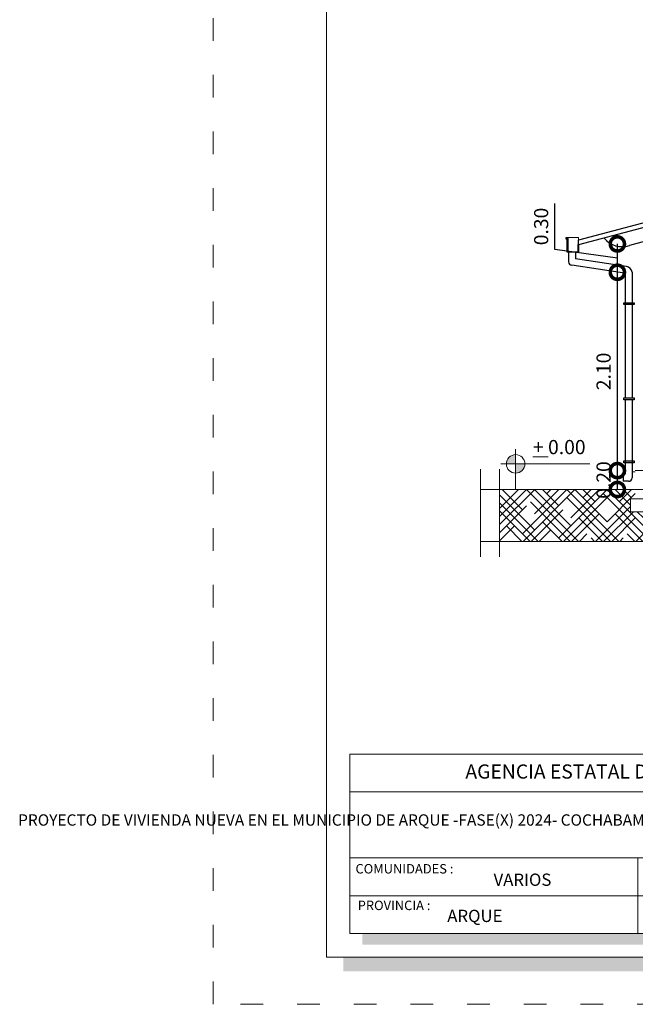
# Model space of a CAD drawing. Units: millimetres. Extents: x 2819 to 2956, y 2289 to 2459.
# Drawn here: x 2831 to 2838, y 2402 to 2412 of the extents above; entities that cross this region are included whole.
import ezdxf

# ---------------------------------------------------------------- set-up
doc = ezdxf.new("R2010")
doc.units = ezdxf.units.MM
doc.linetypes.add('ACAD_ISO03W100', pattern=[30, 12, -18])
for name, color, linetype, lineweight in [('COTAS', 7, 'Continuous', 5), ('P-0.10', 7, 'Continuous', 9), ('P-0.15', 7, 'Continuous', 15), ('P-0.20', 7, 'Continuous', 20), ('P-0.30', 7, 'Continuous', 30), ('Texto Carinbo', 7, 'Continuous', 5), ('TEXTOS', 7, 'Continuous', 5)]:
    doc.layers.add(name, color=color, linetype=linetype, lineweight=lineweight)
doc.layers.add('muros', color=7, linetype='Continuous')
doc.styles.add('Arial', font='arial.ttf')
doc.styles.add('Arial (bold)', font='arialbd.ttf')
doc.styles.add('Estilo_Generado_1', font='calibri.ttf')
doc.styles.get("Standard").update_dxf_attribs({"font": 'arial.ttf'})
doc.dimstyles.new('Esc. 100', dxfattribs={"dimtxt": 0.15, "dimasz": 0.3, "dimexe": 0.01, "dimexo": 0.01, "dimgap": 0.05, "dimtad": 1, "dimzin": 1, "dimdsep": 46, "dimtxsty": 'Arial', "dimblk": 'DOTSMALL', "dimcen": 0.05, "dimse1": 1, "dimse2": 1, "dimclrd": 250, "dimclre": 250, "dimadec": 0, "dimazin": 0, "dimtfac": 1, "dimtmove": 0, "dimatfit": 3, "dimldrblk": 'DOTSMALL', "dimfxl": 0.01, "dimtfill": 1, "dimlwd": -1, "dimlwe": -1, "dimarcsym": 0})

# ---------------------------------------------------------------- blocks, each defined once
blk = doc.blocks.new('Datos')
h = blk.add_hatch(color=252)
h.dxf.hatch_style = 1
h.paths.add_polyline_path([(6.217500000000655, -0.1300000000001091), (6.097500000000309, -0.1300000000001091), (6.097500000000309, -1.900000000000091), (0.1300000000001091, -1.900000000000091), (0.1300000000001091, -2.019999999999982), (6.217500000000655, -2.019999999999982)])
at = {"color": 250, "lineweight": 9}
for p, q in [((6.097500000000309, -0.4000000000000909), (0, -0.4000000000000909)), ((6.097500000000309, -1.099999999999909), (0, -1.099999999999909)), ((3.048750000000382, -1.099999999999909), (3.048750000000382, -1.900000000000091)), ((6.097500000000309, -1.5), (0, -1.5))]:
    blk.add_line(p, q, dxfattribs=at)
at = {"lineweight": 15}
blk.add_lwpolyline([(0, 0), (6.097500000000309, 0), (6.097500000000309, -1.900000000000091), (0, -1.900000000000091)], close=True, dxfattribs=at)
at = {"layer": 'Texto Carinbo', "attachment_point": 1}
for s, insert, char_height, style in [('\\A1;{\\fArial|b1|i0|c0|p34;AGENCIA ESTATAL DE VIVIENDA}', (1.221447356186218, -0.1103145648412465), 0.15, 'Arial (bold)'), ('COMUNIDADES :', (0.0579467928187114, -1.165011686649905), 0.1, 'Estilo_Generado_1'), ('MUNICIPIO :', (3.128121014795852, -1.163094245801858), 0.1, 'Estilo_Generado_1'), ('VARIOS', (1.519912691530408, -1.265850914381645), 0.13, 'Arial (bold)'), ('ARQUE', (4.073980406704777, -1.265850914381645), 0.13, 'Arial (bold)'), ('PROVINCIA :', (0.08178452553920579, -1.552484171063952), 0.1, 'Estilo_Generado_1'), ('ARQUE', (1.029565843836735, -1.648908136294722), 0.13, 'Arial (bold)'), ('DEPARTAMENTO :', (3.126384405072713, -1.578698023962716), 0.1, 'Estilo_Generado_1'), ('COCHABAMBA', (4.392646782619522, -1.663710896589691), 0.13, 'Arial (bold)')]:
    blk.add_mtext(s, dxfattribs=dict(at, insert=insert, char_height=char_height, style=style))
at = {"layer": 'Texto Carinbo', "insert": (0.05144769928574533, -0.6385344941700168), "char_height": 0.12, "width": 4.684007466035137, "attachment_point": 1, "style": 'Arial'}
blk.add_mtext('\\pxi-29.704;{\\fArial|b1|i0|c0|p34;PROYECTO DE VIVIENDA NUEVA EN EL MUNICIPIO DE ARQUE -FASE(X) 2024- COCHABAMBA}', dxfattribs=at)
blk = doc.blocks.new('0c')
h = blk.add_hatch(color=252)
h.dxf.hatch_style = 1
h.paths.add_polyline_path([(15.7800000000002, -0.680000000000291), (15.63000000000011, -0.680000000000291), (15.63000000000011, -20.35000000000036), (1.380000000000109, -20.35000000000036), (1.380000000000109, -20.50000000000045), (15.7800000000002, -20.50000000000045)])
at = {"color": 251, "linetype": 'ACAD_ISO03W100', "lineweight": 5, "ltscale": 0.02}
blk.add_lwpolyline([(0, 0), (16.13000000000056, 0), (16.13000000000056, -20.85000000000036), (0, -20.85000000000036)], close=True, dxfattribs=at)
at = {"lineweight": 20}
blk.add_lwpolyline([(1.200000000000273, -0.5000000000004547), (15.63000000000011, -0.5000000000004547), (15.63000000000011, -20.35000000000036), (1.200000000000273, -20.35000000000036)], close=True, dxfattribs=at)
blk.add_blockref('Datos', (1.450000000000273, -18.20000000000027))
blk = doc.blocks.new('1c')
at = {"layer": 'COTAS'}
blk.add_blockref('0c', (0, 0), dxfattribs=at)
blk = doc.blocks.new('ETJ')
at = {"layer": 'P-0.10'}
h = blk.add_hatch(color=252, dxfattribs=at)
h.paths.add_polyline_path([(0, 0.09795710256366874, 0.4142135623730951), (-0.09795710256366874, 0), (0, 0)])
h.paths.add_polyline_path([(0.09795710256366874, 0), (0, 0), (0, -0.09795710256366874, 0.4142135623730951)])
at = {"layer": 'P-0.15'}
for p, q in [((0, 0.1568072395198215), (0, -0.271267316599733)), ((-0.1568072395198215, 0), (0.7861677358323504, 0))]:
    blk.add_line(p, q, dxfattribs=at)
for start, end in [(90, 180), (180, 270), (0, 90), (270, 0)]:
    blk.add_arc((0, 0), 0.09795710256347198, start, end, dxfattribs=at)
blk = doc.blocks.new('_DotSmall')
at = {"color": 0, "linetype": 'ByBlock', "const_width": 0.5}
blk.add_lwpolyline([(-0.0625, 0, 1), (0.0625, 0, 1)], format="xyb", close=True, dxfattribs=at)
blk = doc.blocks.new('*D465')
at = {"layer": 'Defpoints', "color": 0, "transparency": 16777216}
for p in [(2837.392362040834, 2407.575393812101), (2837.582300346195, 2407.575393812101, 0.2000000000000455), (2837.582300346195, 2407.375393812101, 0.2000000000000455)]:
    blk.add_point(p, dxfattribs=at)
at = {"layer": 'muros', "color": 250, "transparency": 16777216}
blk.add_line((2837.392362040834, 2407.375393812101), (2837.392362040834, 2407.575393812101), dxfattribs=at)
at = {"layer": 'muros', "color": 250, "transparency": 16777216, "xscale": 0.3, "yscale": 0.3, "zscale": 0.3}
for p, rotation in [((2837.392362040834, 2407.575393812101), 90), ((2837.392362040834, 2407.375393812101), 270)]:
    blk.add_blockref('_DotSmall', p, dxfattribs=dict(at, rotation=rotation))
at = {"layer": 'muros', "color": 0, "lineweight": 15, "transparency": 16777216, "insert": (2837.265776092676, 2407.4753938121), "char_height": 0.15, "attachment_point": 5, "rotation": 90, "style": 'Arial', "bg_fill": 3, "box_fill_scale": 1.1, "bg_fill_color": 256, "bg_fill_true_color": 13158600, "bg_fill_transparency": 0}
blk.add_mtext('0.20', dxfattribs=at)
blk = doc.blocks.new('*D732')
at = {"layer": 'Defpoints', "color": 0, "transparency": 16777216}
for p in [(2837.39236204084, 2409.675393812101), (2837.582300346195, 2409.675393812101), (2837.582300346195, 2407.575393812101, 0.2000000000000455)]:
    blk.add_point(p, dxfattribs=at)
at = {"layer": 'muros', "color": 250, "transparency": 16777216}
blk.add_line((2837.39236204084, 2407.575393812101), (2837.39236204084, 2409.675393812101), dxfattribs=at)
at = {"layer": 'muros', "color": 250, "transparency": 16777216, "xscale": 0.3, "yscale": 0.3, "zscale": 0.3}
for p, rotation in [((2837.39236204084, 2409.675393812101), 90), ((2837.39236204084, 2407.575393812101), 270)]:
    blk.add_blockref('_DotSmall', p, dxfattribs=dict(at, rotation=rotation))
at = {"layer": 'muros', "color": 0, "lineweight": 15, "transparency": 16777216, "insert": (2837.265776092681, 2408.6253938121), "char_height": 0.15, "attachment_point": 5, "rotation": 90, "style": 'Arial', "bg_fill": 3, "box_fill_scale": 1.1, "bg_fill_color": 256, "bg_fill_true_color": 13158600, "bg_fill_transparency": 0}
blk.add_mtext('2.10', dxfattribs=at)
blk = doc.blocks.new('*D733')
at = {"layer": 'Defpoints', "color": 0, "transparency": 16777216}
for p in [(2837.392362040842, 2409.975393812101), (2837.582300346195, 2409.975393812101), (2837.582300346195, 2409.675393812101)]:
    blk.add_point(p, dxfattribs=at)
at = {"layer": 'muros', "color": 250, "transparency": 16777216}
for p, q in [((2836.731720755395, 2409.9153938121), (2836.731720755395, 2410.40451386667)), ((2837.392362040842, 2409.675393812101), (2837.392362040842, 2409.975393812101)), ((2837.392362040842, 2409.825393812101), (2836.731720755395, 2409.9153938121))]:
    blk.add_line(p, q, dxfattribs=at)
at = {"layer": 'muros', "color": 250, "transparency": 16777216, "xscale": 0.3, "yscale": 0.3, "zscale": 0.3}
for p, rotation in [((2837.392362040842, 2409.975393812101), 90), ((2837.392362040842, 2409.675393812101), 270)]:
    blk.add_blockref('_DotSmall', p, dxfattribs=dict(at, rotation=rotation))
at = {"layer": 'muros', "color": 0, "lineweight": 15, "transparency": 16777216, "insert": (2836.605083647619, 2410.159953839384), "char_height": 0.15, "attachment_point": 5, "rotation": 90, "style": 'Arial', "bg_fill": 3, "box_fill_scale": 1.1, "bg_fill_color": 256, "bg_fill_true_color": 13158600, "bg_fill_transparency": 0}
blk.add_mtext('0.30', dxfattribs=at)

msp = doc.modelspace()

# ---------------------------------------------------------------- hatches: boundary and pattern name
at = {"layer": 'P-0.10', "lineweight": 15, "transparency": 33554687}
h = msp.add_hatch(dxfattribs=at)
h.set_pattern_fill('HOUND', color=252, scale=0.038, angle=45)
h.set_pattern_definition([(45, (-177.6575355594418, 542.7854401985719), (0.1279686497252354, 0.2132810828753924), [0.9652, -0.4826]), (135, (-177.6575355594418, 542.7854401985719), (0.1279686497252354, -0.2132810828753924), [0.9652, -0.4826])])
h.paths.add_polyline_path([(2840.842327312717, 2407.27440839673), (2841.042300346188, 2407.27440839673), (2841.042300346188, 2407.3753938121), (2837.732300346194, 2407.3753938121), (2837.732300346194, 2407.2753938121), (2837.782273379665, 2407.2753938121), (2837.782273379665, 2407.140201161471), (2837.532327312723, 2407.140201161471), (2837.532327312723, 2407.2753938121), (2837.582300346194, 2407.2753938121), (2837.582300346194, 2407.3753938121), (2836.145282775826, 2407.375393812099), (2836.145282775826, 2406.8253938121), (2846.538448696869, 2406.825393812101), (2846.538448696869, 2407.375393812101), (2845.642300346194, 2407.375393812101), (2845.642300346194, 2407.275393812097), (2845.692273379665, 2407.275393812097), (2845.692273379665, 2407.140201161468), (2845.442327312723, 2407.140201161468), (2845.442327312723, 2407.275393812097), (2845.492300346194, 2407.275393812097), (2845.492300346194, 2407.375393812101), (2842.182300346189, 2407.3753938121), (2842.182300346189, 2407.274191101379), (2842.382300346189, 2407.274191101379), (2842.382300346189, 2406.92419110138), (2841.882300346189, 2406.92419110138), (2841.882300346189, 2407.274191101379), (2842.082300346189, 2407.274191101379), (2842.082300346189, 2407.3753938121), (2841.042300346188, 2407.3753938121), (2841.042300346188, 2407.27440839673), (2841.092273379659, 2407.27440839673), (2841.092273379659, 2407.139215746102), (2840.842327312717, 2407.139215746102)])

# ---------------------------------------------------------------- linework, layer by layer
at = {"lineweight": 20}
for p, q in [((2835.945282775825, 2407.591449649113), (2835.945282775825, 2406.662175998159)), ((2836.145282775825, 2407.591449649113), (2836.145282775825, 2406.662175998159)), ((2837.582300346193, 2407.5753938121), (2845.642300346196, 2407.575393812095, 0.02350435606904533)), ((2835.945282775825, 2407.3753938121), (2846.738448696869, 2407.375393812101)), ((2835.945282775825, 2406.825393812101), (2846.738448696869, 2406.825393812101))]:
    msp.add_line(p, q, dxfattribs=at)
at = {"layer": 'muros'}
for p, q in [((2840.892300346193, 2411.055019796352, -0.2000000000000455), (2836.982300346193, 2410.015944993203, -0.2000000000000455)), ((2840.922300346187, 2411.012992237296, -0.2000000000000455), (2836.982300346193, 2409.965944993203, -0.2000000000000455)), ((2840.920135518164, 2410.86241693851, -0.2000000000000455), (2837.520463034659, 2409.958960668288, -0.2000000000000455)), ((2836.982300346193, 2409.965944993203, -0.2000000000000455), (2836.982300346193, 2410.015944993203, -0.2000000000000455))]:
    msp.add_line(p, q, dxfattribs=at)
at = {"layer": 'muros', "lineweight": 15}
msp.add_lwpolyline([(2837.532327312723, 2407.2753938121), (2837.782273379665, 2407.2753938121), (2837.782273379665, 2407.140201161471), (2837.532327312723, 2407.140201161471)], close=True, dxfattribs=at)
at = {"layer": 'muros'}
msp.add_arc((2837.44307021893, 2410.194117035784, -0.2000000000000455), 0.2475644665549856, 219.2586221151007, 288.2170030541509, dxfattribs=at)

# ---------------------------------------------------------------- block references
at = {"layer": 'COTAS', "color": 5}
msp.add_blockref('1c', (2833.11200613811, 2422.774541756465), dxfattribs=at)
at = {"layer": 'COTAS'}
msp.add_blockref('ETJ', (2836.315155294262, 2407.6466611287), dxfattribs=at)

# ---------------------------------------------------------------- texts
at = {"layer": 'TEXTOS', "insert": (2836.499205384138, 2407.899518978409), "char_height": 0.15, "width": 0.8708746697661809, "attachment_point": 1}
msp.add_mtext('{\\L+} 0.00', dxfattribs=at)

# ---------------------------------------------------------------- next in the draw order: dimensions: what is measured, and where the dimension line sits
at = {"layer": 'muros', "lineweight": 15}
dim = msp.add_linear_dim(base=(2837.392362040834, 2407.575393812101, -0.2000000000000455), p1=(2837.582300346194, 2407.3753938121), p2=(2837.582300346194, 2407.5753938121), angle=90, dimstyle='Esc. 100', dxfattribs=at)
dim.commit()
dim.dimension.update_dxf_attribs({"geometry": '*D465', "text_midpoint": (2837.392362040834, 2407.4753938121, -0.2000000000000455), "dimtype": 160})

# ---------------------------------------------------------------- next in the draw order: dimensions: what is measured, and where the dimension line sits
dim = msp.add_linear_dim(base=(2837.39236204084, 2409.675393812101, -0.2000000000000455), p1=(2837.582300346194, 2407.5753938121), p2=(2837.582300346194, 2409.6753938121, -0.2000000000000455), angle=90, dimstyle='Esc. 100', override={"dimtmove": 1}, dxfattribs=at)
dim.commit()
dim.dimension.update_dxf_attribs({"geometry": '*D732', "text_midpoint": (2837.265776092681, 2408.6253938121, -0.2000000000000455)})

# ---------------------------------------------------------------- next in the draw order: linework, layer by layer
at = {"layer": 'P-0.20'}
msp.add_line((2837.548700726992, 2407.561994121944, -0.2000000000000455), (2837.582300346193, 2407.561994121944, -0.2000000000000455), dxfattribs=at)
at = {"layer": 'P-0.30', "lineweight": 25}
for p, q in [((2837.473700726991, 2409.332882538689, -0.2000000000000455), (2837.473700726991, 2408.345531301787, -0.2000000000000455)), ((2837.548700726992, 2409.332882538689, -0.2000000000000455), (2837.548700726992, 2408.345531301787, -0.2000000000000455)), ((2837.473700726991, 2408.325531301786, -0.2000000000000455), (2837.473700726991, 2407.536994121942, -0.2000000000000455)), ((2837.548700726992, 2408.325531301786, -0.2000000000000455), (2837.548700726992, 2407.499494121943, -0.2000000000000455)), ((2837.473700726991, 2407.657417154689, -0.2000000000000455), (2837.473700726991, 2407.536994121942, -0.2000000000000455)), ((2837.548700726992, 2407.657417154689, -0.2000000000000455), (2837.548700726992, 2407.499494121943, -0.2000000000000455)), ((2837.473700726991, 2407.536994121942, -0.2000000000000455), (2837.452107830183, 2407.536994121942, -0.2000000000000455)), ((2837.452107830183, 2407.536994121942, -0.2000000000000455), (2837.452107830183, 2407.461994121943, -0.2000000000000455)), ((2837.511200726992, 2407.461994121943, -0.2000000000000455), (2837.452107830183, 2407.461994121943, -0.2000000000000455))]:
    msp.add_line(p, q, dxfattribs=at)
at = {"layer": 'P-0.30', "lineweight": 25, "elevation": -0.2000000000000455}
for points in [[(2837.459565883416, 2409.352882538689), (2837.570300726992, 2409.352882538689), (2837.570300726992, 2409.332882538689), (2837.459565883416, 2409.332882538689)], [(2837.459565883416, 2408.345531301787), (2837.570300726992, 2408.345531301787), (2837.570300726992, 2408.325531301786), (2837.459565883416, 2408.325531301786)], [(2837.459565883417, 2407.677417154689), (2837.570300726993, 2407.677417154689), (2837.570300726993, 2407.657417154689), (2837.459565883417, 2407.657417154689)]]:
    msp.add_lwpolyline(points, close=True, dxfattribs=at)
at = {"layer": 'P-0.30', "lineweight": 25}
msp.add_arc((2837.511200726992, 2407.499494121943, -0.2000000000000455), 0.03749999999990906, 270, 0, dxfattribs=at)

# ---------------------------------------------------------------- next in the draw order: dimensions: what is measured, and where the dimension line sits
at = {"layer": 'muros', "lineweight": 15}
dim = msp.add_linear_dim(base=(2837.392362040842, 2409.975393812101, -0.2000000000000455), p1=(2837.582300346194, 2409.6753938121, -0.2000000000000455), p2=(2837.582300346194, 2409.9753938121, -0.2000000000000455), angle=90, dimstyle='Esc. 100', override={"dimtmove": 1}, dxfattribs=at)
dim.commit()
dim.dimension.update_dxf_attribs({"geometry": '*D733', "text_midpoint": (2836.731720755395, 2409.965393812099, -0.2000000000000455), "dimtype": 160})

# ---------------------------------------------------------------- next in the draw order: linework, layer by layer
at = {"layer": 'COTAS', "elevation": -0.2000000000000455}
msp.add_lwpolyline([(2836.866849428396, 2410.044168078825), (2836.982300346193, 2410.044168078825), (2836.982300346193, 2409.968030313651)], dxfattribs=at)
at = {"layer": 'P-0.30', "lineweight": 25}
for p, q in [((2836.874447626004, 2409.888030313651, -0.2000000000000455), (2836.874447626003, 2409.787372058185, -0.2000000000000455)), ((2836.949447626003, 2409.888030313651, -0.2000000000000455), (2836.949447626004, 2409.819114525181, -0.2000000000000455)), ((2837.467062830897, 2409.664637758903, -0.2000000000000455), (2836.911947626003, 2409.749872058184, -0.2000000000000455)), ((2837.487425519112, 2409.736873111073, -0.2000000000000455), (2836.949447626004, 2409.819114525181, -0.2000000000000455)), ((2837.473645600033, 2409.657641246219, -0.2000000000000455), (2837.473700726991, 2409.352882538689, -0.2000000000000455)), ((2837.548908437148, 2409.675454650532, -0.2000000000000455), (2837.548700726992, 2409.352882538689, -0.2000000000000455))]:
    msp.add_line(p, q, dxfattribs=at)
at = {"layer": 'P-0.30', "elevation": -0.2000000000000455}
msp.add_lwpolyline([(2836.982300346193, 2409.968030313651), (2836.982300346193, 2409.888030313651), (2836.862300346193, 2409.888030313651), (2836.862300346193, 2410.038030313651), (2836.855613191034, 2410.038030313651), (2836.855613191034, 2410.025921462045), (2836.850781419485, 2410.025921462045), (2836.850781419485, 2410.044168078825), (2836.866849428396, 2410.044168078825), (2836.866849428396, 2409.891712228972), (2836.978131758977, 2409.891712228972), (2836.978131758977, 2409.968047486937), (2836.982300346193, 2409.968047486937)], dxfattribs=at)
at = {"layer": 'P-0.30', "lineweight": 25}
for centre, radius, start, end in [((2836.911947626003, 2409.787372058185, -0.2000000000000455), 0.03749999999990906, 180, 269.999999998593), ((2837.465399934442, 2409.656478196324, -0.2000000000000455), 0.008327285637888137, 8.028597528158372, 84.06054076713639), ((2837.476271454683, 2409.664224388808, -0.2000000000000455), 0.07350000000000002, 8.788801095509985, 81.27129818012756)]:
    msp.add_arc(centre, radius, start, end, dxfattribs=at)

doc.saveas('drawing.dxf')
